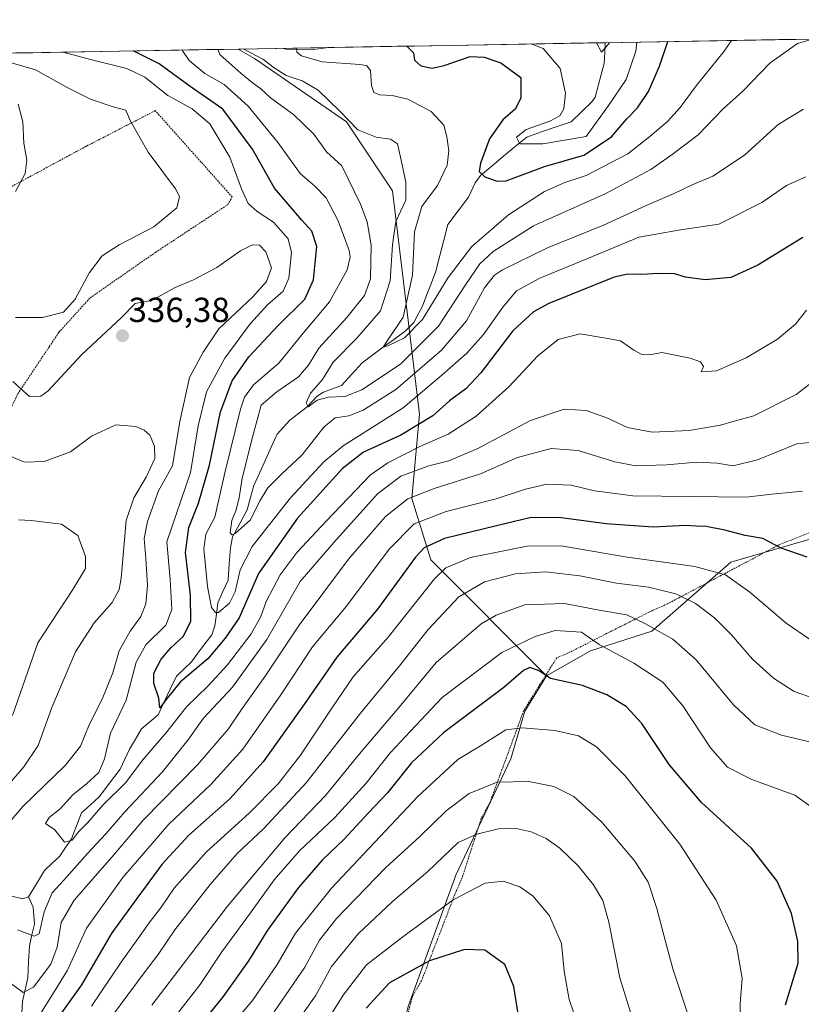
# Model space of a CAD drawing. Units: metres. Extents: x 616732 to 620156, y 4784957 to 4787330.
# Drawn here: x 617612 to 617838, y 4787012 to 4787296 of the extents above; entities that cross this region are included whole.
import ezdxf
from ezdxf.enums import TextEntityAlignment as Align

# ---------------------------------------------------------------- set-up
doc = ezdxf.new("R2010")
doc.units = ezdxf.units.M
doc.header["$MEASUREMENT"] = 0
doc.linetypes.add('TRAZOS', pattern=[0.75, 0.5, -0.25])
for name, color, linetype, lineweight in [('Alambrada', 19, 'TRAZOS', 0), ('Arbolado forestal CxS', 92, 'Continuous', 0), ('Carátula', 7, 'Continuous', 5), ('Corriente natural lineal', 142, 'Continuous', 13), ('Curva de nivel maestra', 36, 'Continuous', 30), ('Curva de nivel normal', 36, 'Continuous', 0), ('Municipio CxS', 142, 'Continuous', 0), ('Prado CxS', 92, 'Continuous', 0), ('Punto de cota en terreno', 7, 'Continuous', 0), ('Rótulo de punto de cota en terreno', 19, 'Continuous', 0)]:
    doc.layers.add(name, color=color, linetype=linetype, lineweight=lineweight)
doc.styles.add('Arial', font='txt', dxfattribs={"height": 0.2})

# ---------------------------------------------------------------- blocks, each defined once
blk = doc.blocks.new('*U159')
at = {"layer": 'Prado CxS', "color": 92, "linetype": 'Continuous', "lineweight": 0}
blk.add_polyline3d([(617724.43, 4787011.7, 404.37), (617738.07, 4787049.25, 394.93), (617753.99, 4787082.82, 384.34), (617757.97, 4787096.47, 379.75), (617764.23, 4787106.71, 376.07), (617776.93, 4787113.88, 372.35), (617794.56, 4787119.57, 366.59), (617817.31, 4787139.47, 354.38), (617841.19, 4787146.3, 349.5), (617871.9, 4787154.26, 350.96), (617881, 4787158.81, 351.88), (617900.34, 4787182.13, 349.3), (617905.46, 4787211.13, 343.73), (617911.15, 4787241.27, 336.79), (617924.23, 4787250.94, 336.47), (617969.16, 4787261.18, 343.41), (617974.84, 4787269.71, 344.62), (617982.81, 4787288.48, 346.88), (617990.77, 4787290.75, 347.08), (618010.67, 4787291.89, 348.18), (618012.39, 4787293.08, 348.46), (618160.87, 4787295.67, 356.12)], dxfattribs=at)
blk = doc.blocks.new('*U160')
at = {"layer": 'Arbolado forestal CxS', "color": 92, "linetype": 'Continuous', "lineweight": 0}
blk.add_polyline3d([(617841.19, 4787146.3, 349.5), (617817.31, 4787139.47, 354.38), (617794.56, 4787119.57, 366.59), (617776.93, 4787113.88, 372.35), (617764.23, 4787106.71, 376.07), (617764.23, 4787106.71, 376.07), (617730.91, 4787140.11, 355.59), (617725.39, 4787157.78, 343.81), (617727.6, 4787182.08, 326.67), (617719.88, 4787246.35, 309.8), (617706.61, 4787266.23, 310.81), (617680.09, 4787284.47, 312.17), (617675.44, 4787287.21, 312.55), (618012.39, 4787293.08, 348.46)], dxfattribs=at)
blk = doc.blocks.new('*U175')
at = {"layer": 'Prado CxS', "color": 92, "linetype": 'Continuous', "lineweight": 0}
blk.add_polyline3d([(618012.39, 4787293.08, 348.46), (618010.67, 4787291.89, 348.18), (617990.77, 4787290.75, 347.08), (617982.81, 4787288.48, 346.88), (617974.84, 4787269.71, 344.62), (617969.16, 4787261.18, 343.41), (617924.23, 4787250.94, 336.47), (617911.15, 4787241.27, 336.79), (617905.46, 4787211.13, 343.73), (617900.34, 4787182.13, 349.3), (617881, 4787158.81, 351.88), (617871.9, 4787154.26, 350.96), (617841.19, 4787146.3, 349.5), (617817.31, 4787139.47, 354.38), (617794.56, 4787119.57, 366.59), (617776.93, 4787113.88, 372.35), (617764.23, 4787106.71, 376.07)], dxfattribs=at)
blk = doc.blocks.new('*U178')
at = {"layer": 'Arbolado forestal CxS', "color": 92, "linetype": 'Continuous', "lineweight": 0}
for points in [[(617675.44, 4787287.21, 312.55), (617680.09, 4787284.47, 312.17), (617706.61, 4787266.23, 310.81), (617719.88, 4787246.35, 309.8), (617727.6, 4787182.08, 326.67), (617725.39, 4787157.78, 343.81), (617730.91, 4787140.11, 355.59), (617764.23, 4787106.71, 376.07)], [(617533.83, 4787284.74, 355.07), (617490.12, 4787270.44, 363.42), (617426.13, 4787249.61, 385.43)]]:
    blk.add_polyline3d(points, dxfattribs=at)
blk = doc.blocks.new('*U186')
at = {"layer": 'Arbolado forestal CxS', "color": 92, "linetype": 'Continuous', "lineweight": 0}
blk.add_polyline3d([(618012.39, 4787293.08, 348.46), (618010.67, 4787291.89, 348.18), (617990.77, 4787290.75, 347.08), (617982.81, 4787288.48, 346.88), (617974.84, 4787269.71, 344.62), (617969.16, 4787261.18, 343.41), (617924.23, 4787250.94, 336.47), (617911.15, 4787241.27, 336.79), (617905.46, 4787211.13, 343.73), (617900.34, 4787182.13, 349.3), (617881, 4787158.81, 351.88), (617871.9, 4787154.26, 350.96), (617841.19, 4787146.3, 349.5), (617817.31, 4787139.47, 354.38), (617794.56, 4787119.57, 366.59), (617776.93, 4787113.88, 372.35), (617764.23, 4787106.71, 376.07)], dxfattribs=at)
blk = doc.blocks.new('*U189')
at = {"layer": 'Arbolado forestal CxS', "color": 92, "linetype": 'Continuous', "lineweight": 0}
for points in [[(617675.44, 4787287.21, 312.55), (617680.09, 4787284.47, 312.17), (617706.61, 4787266.23, 310.81), (617719.88, 4787246.35, 309.8), (617727.6, 4787182.08, 326.67), (617725.39, 4787157.78, 343.81), (617730.91, 4787140.11, 355.59), (617764.23, 4787106.71, 376.07)], [(617533.83, 4787284.74, 355.07), (617490.12, 4787270.44, 363.42), (617426.13, 4787249.61, 385.43)]]:
    blk.add_polyline3d(points, dxfattribs=at)
blk = doc.blocks.new('*U197')
at = {"layer": 'Curva de nivel normal', "color": 36, "linetype": 'Continuous', "lineweight": 0}
blk.add_polyline3d([(617774.5, 4787002.51, 395), (617770.78, 4787013.5, 395), (617769.34, 4787021.63, 395), (617768.53, 4787029.55, 395), (617765.07, 4787037.52, 395), (617760.42, 4787043.26, 395), (617756.55, 4787045.93, 395), (617751.78, 4787047.52, 395), (617746.56, 4787046.96, 395), (617737.31, 4787042.19, 395), (617722.46, 4787031.27, 395), (617712.34, 4787023.46, 395), (617705.69, 4787014.76, 395), (617699.33, 4787004.56, 395)], dxfattribs=at)
blk = doc.blocks.new('*U203')
at = {"layer": 'Curva de nivel normal', "color": 36, "linetype": 'Continuous', "lineweight": 0}
blk.add_polyline3d([(617778.68, 4787289, 290), (617780.03, 4787286.35, 290), (617782.44, 4787289.07, 290)], dxfattribs=at)
blk = doc.blocks.new('*U208')
at = {"layer": 'Curva de nivel normal', "color": 36, "linetype": 'Continuous', "lineweight": 0}
for points in [[(617844.92, 4787194.43, 335), (617836.14, 4787187.76, 335), (617823.92, 4787181.58, 335), (617818.3, 4787180.08, 335), (617814.37, 4787178.88, 335), (617805.31, 4787177.31, 335), (617794.64, 4787176.9, 335), (617787.6, 4787178.17, 335), (617781.64, 4787180.95, 335), (617775.65, 4787183.15, 335), (617769.28, 4787183.45, 335), (617759.63, 4787180.22, 335), (617744.48, 4787172.15, 335), (617736.07, 4787168.65, 335), (617730.38, 4787167.14, 335), (617722.25, 4787164.18, 335), (617715.57, 4787159.08, 335), (617702.98, 4787145.13, 335), (617693.29, 4787133.84, 335), (617683.65, 4787117.16, 335), (617673.78, 4787103.44, 335), (617665.46, 4787094.53, 335), (617660.95, 4787088.19, 335), (617653.57, 4787079.08, 335), (617642.74, 4787067.5, 335), (617637.31, 4787061.22, 335), (617632, 4787055.52, 335), (617626.09, 4787048.8, 335), (617621.84, 4787044.17, 335), (617619.5, 4787038.67, 335), (617618.07, 4787032.34, 335), (617616.67, 4787031.67, 335), (617611.79, 4787033.56, 335)], [(617600.68, 4787054.23, 335), (617613.32, 4787069.03, 335), (617625.65, 4787081, 335), (617629.97, 4787086.43, 335), (617632.46, 4787092.54, 335), (617636.22, 4787099.98, 335), (617639.29, 4787107.53, 335), (617641.11, 4787113.91, 335), (617644.32, 4787119.59, 335), (617647.4, 4787123.8, 335), (617648.84, 4787127.46, 335), (617649.24, 4787132.68, 335), (617648.83, 4787140.46, 335), (617648.3, 4787146.22, 335), (617649.24, 4787151.16, 335), (617652.45, 4787159.96, 335), (617656.46, 4787167.21, 335), (617658.63, 4787179.91, 335), (617661.39, 4787192.58, 335), (617665.31, 4787199.91, 335), (617669.87, 4787206.62, 335), (617679.66, 4787215.81, 335), (617683.53, 4787220.25, 335), (617684.98, 4787224.22, 335), (617683.39, 4787228.8, 335), (617681.59, 4787230.68, 335), (617679.55, 4787230.86, 335), (617676.11, 4787229.1, 335), (617669.22, 4787224.32, 335), (617662.58, 4787220.79, 335), (617657.09, 4787218.46, 335), (617650.77, 4787214.88, 335), (617645.77, 4787213.89, 335), (617641.67, 4787209.75, 335), (617630.34, 4787199.26, 335), (617620.66, 4787188.82, 335), (617618.6, 4787187.19, 335), (617615.32, 4787187.1, 335), (617610.52, 4787191.43, 335)], [(617611.24, 4787209.91, 335), (617619.06, 4787209.92, 335), (617625.06, 4787211.43, 335), (617628.42, 4787215.14, 335), (617632.6, 4787222.9, 335), (617636.19, 4787227.64, 335), (617641.15, 4787230.84, 335), (617651.12, 4787235.97, 335), (617657.73, 4787241.5, 335), (617658.51, 4787244.73, 335), (617657.39, 4787246.98, 335), (617649.44, 4787257.48, 335), (617644.38, 4787266.48, 335), (617643.03, 4787269.6, 335), (617639.36, 4787270.58, 335), (617632.88, 4787272.77, 335), (617626.37, 4787276.01, 335), (617617.05, 4787281.24, 335), (617606.67, 4787284.21, 335)]]:
    blk.add_polyline3d(points, dxfattribs=at)
blk = doc.blocks.new('*U210')
at = {"layer": 'Curva de nivel normal', "color": 36, "linetype": 'Continuous', "lineweight": 0}
blk.add_polyline3d([(617792.13, 4786997.71, 390), (617785.34, 4787019.67, 390), (617782.21, 4787035.7, 390), (617780.48, 4787042, 390), (617777.75, 4787046.52, 390), (617773.38, 4787051.94, 390), (617768.11, 4787057.02, 390), (617764.15, 4787059.87, 390), (617759.79, 4787061.76, 390), (617755.5, 4787062.73, 390), (617750.36, 4787062.6, 390), (617744.16, 4787061.04, 390), (617738.75, 4787058.64, 390), (617730.08, 4787050.32, 390), (617719.83, 4787041.68, 390), (617710.01, 4787032.42, 390), (617702.33, 4787022.94, 390), (617697.66, 4787014.52, 390), (617691.99, 4787006.54, 390)], dxfattribs=at)
blk = doc.blocks.new('*U215')
at = {"layer": 'Curva de nivel normal', "color": 36, "linetype": 'Continuous', "lineweight": 0}
blk.add_polyline3d([(617669.55, 4787287.1, 315), (617670.08, 4787285.63, 315), (617676.3, 4787280.21, 315), (617679.43, 4787277.61, 315), (617681.84, 4787275.81, 315), (617684.72, 4787273.19, 315), (617691.33, 4787268.35, 315), (617697.17, 4787262.74, 315), (617700.89, 4787257.61, 315), (617705.29, 4787253.53, 315), (617710.69, 4787242.49, 315), (617712.53, 4787237.47, 315), (617713.76, 4787230.74, 315), (617713.57, 4787221.04, 315), (617711.84, 4787216.22, 315), (617706.68, 4787209.87, 315), (617698.6, 4787201.04, 315), (617695.66, 4787196.14, 315), (617692.74, 4787192.82, 315), (617686.51, 4787188.47, 315), (617682.03, 4787184.62, 315), (617679.51, 4787175.4, 315), (617676.56, 4787163.62, 315), (617675.7, 4787157.92, 315), (617674.71, 4787154.25, 315), (617673.58, 4787151.46, 315), (617673.11, 4787147.9, 315), (617673.67, 4787147.27, 315), (617674.53, 4787147.71, 315), (617678.99, 4787151.65, 315), (617681.66, 4787157.12, 315), (617683.99, 4787160.88, 315), (617687.99, 4787164.84, 315), (617693.87, 4787170.31, 315), (617700.04, 4787178.34, 315), (617703.33, 4787180.96, 315), (617707.28, 4787181.6, 315), (617711.37, 4787183.17, 315), (617720.78, 4787189.16, 315), (617734, 4787200.53, 315), (617741.15, 4787208.91, 315), (617746.34, 4787218.4, 315), (617749.26, 4787222.05, 315), (617751.56, 4787223.6, 315), (617764.49, 4787229.99, 315), (617780.69, 4787236.44, 315), (617792.98, 4787242.18, 315), (617801.04, 4787245.6, 315), (617806.21, 4787248.12, 315), (617812.17, 4787250.63, 315), (617821.23, 4787256.69, 315), (617830.94, 4787265.45, 315), (617838.23, 4787269.92, 315)], dxfattribs=at)
blk = doc.blocks.new('*U217')
at = {"layer": 'Curva de nivel normal', "color": 36, "linetype": 'Continuous', "lineweight": 0}
blk.add_polyline3d([(617692.23, 4787287.5, 305), (617692.27, 4787286.36, 305), (617693.66, 4787285.24, 305), (617699.63, 4787283.53, 305), (617710.5, 4787282.72, 305), (617712.36, 4787282.46, 305), (617713.55, 4787281.06, 305), (617713.8, 4787276.69, 305), (617714.46, 4787274.7, 305), (617716.1, 4787274.01, 305), (617719.74, 4787273.88, 305), (617724.3, 4787272.79, 305), (617730.99, 4787269.27, 305), (617734.67, 4787265.25, 305), (617735.56, 4787261.9, 305), (617736.11, 4787257.87, 305), (617735.66, 4787253.78, 305), (617732.86, 4787247.95, 305), (617728.3, 4787241.9, 305), (617726.24, 4787234.57, 305), (617725.64, 4787222.08, 305), (617722.98, 4787209.96, 305), (617718.23, 4787202.98, 305), (617717.14, 4787201.37, 305), (617718.54, 4787201.72, 305), (617723.28, 4787204.01, 305), (617728.46, 4787209.35, 305), (617735.88, 4787221.38, 305), (617742.71, 4787230.38, 305), (617753.27, 4787239.43, 305), (617763.7, 4787246.2, 305), (617769.51, 4787248.79, 305), (617775.65, 4787250.83, 305), (617787.66, 4787257.02, 305), (617794, 4787261.98, 305), (617799.13, 4787266.39, 305), (617802.72, 4787270.36, 305), (617807.32, 4787276.58, 305), (617815.44, 4787286.56, 305), (617817.53, 4787289.68, 305)], dxfattribs=at)
blk = doc.blocks.new('*U223')
at = {"layer": 'Curva de nivel normal', "color": 36, "linetype": 'Continuous', "lineweight": 0}
blk.add_polyline3d([(617759.78, 4787288.68, 295), (617763.25, 4787287.4, 295), (617768.15, 4787281.59, 295), (617769.73, 4787274.5, 295), (617769.24, 4787269.99, 295), (617768.11, 4787267.97, 295), (617765.19, 4787266.43, 295), (617758.38, 4787264.03, 295), (617755.62, 4787261.83, 295), (617756.58, 4787259.89, 295), (617763.15, 4787259.87, 295), (617775.65, 4787261.99, 295), (617782.12, 4787270.92, 295), (617787.22, 4787278.44, 295), (617789.98, 4787286.58, 295), (617790.27, 4787289.21, 295)], dxfattribs=at)
blk = doc.blocks.new('*U226')
at = {"layer": 'Curva de nivel normal', "color": 36, "linetype": 'Continuous', "lineweight": 0}
blk.add_polyline3d([(617840.87, 4787290.09, 310), (617836.54, 4787288.84, 310), (617828.53, 4787283.17, 310), (617820.78, 4787275.08, 310), (617815.14, 4787269.95, 310), (617807.97, 4787262.52, 310), (617800.39, 4787256.86, 310), (617794.31, 4787252.56, 310), (617781.37, 4787245.63, 310), (617760.52, 4787236.28, 310), (617748.83, 4787228.9, 310), (617745, 4787225.39, 310), (617740.91, 4787219.34, 310), (617733.12, 4787207.38, 310), (617722.13, 4787196.41, 310), (617711.05, 4787189.09, 310), (617706.17, 4787187.15, 310), (617701.39, 4787186.98, 310), (617698.16, 4787186.08, 310), (617695.6, 4787184.18, 310), (617695.04, 4787185.3, 310), (617696.24, 4787188.11, 310), (617699.72, 4787192.04, 310), (617702.76, 4787197.06, 310), (617709.6, 4787203.96, 310), (617716.38, 4787211.86, 310), (617719.22, 4787220.45, 310), (617719.85, 4787230.87, 310), (617720.79, 4787237.57, 310), (617723.66, 4787243.65, 310), (617723.75, 4787248.91, 310), (617722.38, 4787255.17, 310), (617721.34, 4787259.88, 310), (617719.29, 4787261.27, 310), (617715.18, 4787261.88, 310), (617709.85, 4787263.94, 310), (617704.62, 4787269.4, 310), (617698.42, 4787275.33, 310), (617693.82, 4787278.06, 310), (617689.27, 4787279.55, 310), (617685.73, 4787281.81, 310), (617682.54, 4787284.27, 310), (617676.81, 4787287.23, 310)], dxfattribs=at)
blk = doc.blocks.new('*U234')
at = {"layer": 'Curva de nivel normal', "color": 36, "linetype": 'Continuous', "lineweight": 0}
blk.add_polyline3d([(617838.95, 4787250.44, 320), (617833.38, 4787247.9, 320), (617826.31, 4787243, 320), (617813.87, 4787236.82, 320), (617802.23, 4787235.05, 320), (617795.83, 4787233.92, 320), (617790.83, 4787233.01, 320), (617780.78, 4787228.76, 320), (617762.34, 4787221.21, 320), (617755.57, 4787217.55, 320), (617751.64, 4787212.91, 320), (617746.11, 4787204.95, 320), (617741.3, 4787199.59, 320), (617734.06, 4787193.24, 320), (617722.91, 4787183.91, 320), (617705.61, 4787172.91, 320), (617700.13, 4787168.28, 320), (617690.47, 4787157.93, 320), (617679.47, 4787143.95, 320), (617675.94, 4787137.26, 320), (617674.52, 4787130.92, 320), (617672.9, 4787127.59, 320), (617669.73, 4787124.92, 320), (617668.9, 4787124.9, 320), (617667.76, 4787126.4, 320), (617666.53, 4787132.44, 320), (617665.49, 4787143.26, 320), (617666.12, 4787147.47, 320), (617668.66, 4787152.43, 320), (617671.54, 4787165.12, 320), (617676.1, 4787183.52, 320), (617677.23, 4787186.97, 320), (617679.82, 4787190.49, 320), (617687.15, 4787196.76, 320), (617694.09, 4787205.34, 320), (617701.71, 4787214.36, 320), (617706.83, 4787223.66, 320), (617707.71, 4787227.27, 320), (617707.36, 4787229.16, 320), (617704.19, 4787237.69, 320), (617700.76, 4787244.32, 320), (617697.52, 4787247.76, 320), (617693.3, 4787251.33, 320), (617686.88, 4787260.24, 320), (617678.24, 4787270.76, 320), (617671.41, 4787276.96, 320), (617665.81, 4787280.17, 320), (617661.32, 4787283.89, 320), (617659.31, 4787286.92, 320)], dxfattribs=at)
blk = doc.blocks.new('*U242')
at = {"layer": 'Curva de nivel normal', "color": 36, "linetype": 'Continuous', "lineweight": 0}
blk.add_polyline3d([(617820.24, 4787003.69, 380), (617820.03, 4787012.18, 380), (617820.64, 4787019.57, 380), (617818.98, 4787028.95, 380), (617813.12, 4787042.07, 380), (617802.6, 4787058.23, 380), (617786.9, 4787077.85, 380), (617778.65, 4787086.21, 380), (617773.44, 4787089.4, 380), (617766.65, 4787090.96, 380), (617757.32, 4787091.68, 380), (617752.5, 4787091.18, 380), (617745.25, 4787086.54, 380), (617738.64, 4787082.56, 380), (617727.19, 4787071.96, 380), (617702.33, 4787045.51, 380), (617691.9, 4787032.54, 380), (617686.63, 4787023.55, 380), (617679.57, 4787013.21, 380), (617669.92, 4787001.83, 380)], dxfattribs=at)
blk = doc.blocks.new('*U243')
at = {"layer": 'Curva de nivel normal', "color": 36, "linetype": 'Continuous', "lineweight": 0}
for points in [[(617837.98, 4787159.92, 345), (617833.16, 4787159.35, 345), (617829.18, 4787159.05, 345), (617821.64, 4787158.18, 345), (617805.69, 4787158.32, 345), (617789.1, 4787158.54, 345), (617778.08, 4787159.96, 345), (617771.3, 4787161.63, 345), (617764.31, 4787161.9, 345), (617758.19, 4787160.44, 345), (617749.77, 4787157.64, 345), (617735.32, 4787154.05, 345), (617726.12, 4787150.49, 345), (617718.86, 4787143.18, 345), (617706.63, 4787126.72, 345), (617696.8, 4787115.04, 345), (617687.69, 4787101.26, 345), (617676.72, 4787085.6, 345), (617667.51, 4787075.42, 345), (617655.46, 4787063.94, 345), (617642.18, 4787048.65, 345), (617631.73, 4787034, 345), (617626.23, 4787021.89, 345), (617622.86, 4787016.41, 345), (617618.37, 4787009.22, 345)], [(617610.4, 4787095.25, 345), (617617.67, 4787116.21, 345), (617627.8, 4787131.59, 345), (617631.42, 4787137.61, 345), (617631.45, 4787141.01, 345), (617629.23, 4787147.1, 345), (617624.5, 4787150.41, 345), (617615.73, 4787151.44, 345), (617612.1, 4787151.63, 345)]]:
    blk.add_polyline3d(points, dxfattribs=at)
blk = doc.blocks.new('*U247')
at = {"layer": 'Curva de nivel normal', "color": 36, "linetype": 'Continuous', "lineweight": 0}
for points in [[(617843.67, 4787174.24, 340), (617836.34, 4787173.48, 340), (617825.05, 4787168.92, 340), (617817.99, 4787167.13, 340), (617813.4, 4787167.91, 340), (617807.55, 4787168.19, 340), (617798.83, 4787167.44, 340), (617790, 4787167.2, 340), (617783.91, 4787168.28, 340), (617773.35, 4787171.56, 340), (617765.53, 4787172.16, 340), (617755.89, 4787169.61, 340), (617745.21, 4787164.84, 340), (617731.83, 4787160.67, 340), (617724.24, 4787157.66, 340), (617717.82, 4787152.59, 340), (617707.21, 4787140.26, 340), (617692.98, 4787121.27, 340), (617683.16, 4787106.59, 340), (617676.36, 4787097.02, 340), (617672.62, 4787091.4, 340), (617663.67, 4787081.03, 340), (617648.16, 4787065.2, 340), (617639, 4787054.47, 340), (617628.11, 4787042.03, 340), (617624.39, 4787035.6, 340), (617623.29, 4787028.56, 340), (617621.4, 4787023.62, 340), (617616.45, 4787017.04, 340), (617613.48, 4787015.48, 340), (617607.63, 4787019.76, 340)], [(617609.49, 4787075.64, 340), (617613.68, 4787080.43, 340), (617617.79, 4787086.64, 340), (617621.76, 4787097.6, 340), (617628.51, 4787113.59, 340), (617633.93, 4787121.96, 340), (617639.08, 4787127.77, 340), (617641.15, 4787131.51, 340), (617641.7, 4787134.8, 340), (617643.16, 4787151.41, 340), (617645.3, 4787157.98, 340), (617648.93, 4787163.91, 340), (617651.35, 4787169.3, 340), (617651.34, 4787172.83, 340), (617649.93, 4787176, 340), (617648.34, 4787177.47, 340), (617645.96, 4787178.51, 340), (617640.2, 4787178.95, 340), (617633.14, 4787175.73, 340), (617627.08, 4787171.18, 340), (617619.52, 4787168.39, 340), (617613.87, 4787168.22, 340), (617609.96, 4787169.86, 340)], [(617611.28, 4787246.23, 340), (617614.07, 4787251.4, 340), (617614.48, 4787255.24, 340), (617613.7, 4787260.07, 340), (617613.37, 4787266.27, 340), (617611.99, 4787271.29, 340)]]:
    blk.add_polyline3d(points, dxfattribs=at)
blk = doc.blocks.new('*U249')
at = {"layer": 'Curva de nivel normal', "color": 36, "linetype": 'Continuous', "lineweight": 0}
blk.add_polyline3d([(617839.11, 4787212, 330), (617835.99, 4787207.94, 330), (617830.79, 4787203.7, 330), (617821.79, 4787198.27, 330), (617813.22, 4787194.58, 330), (617808.76, 4787194.24, 330), (617809.5, 4787195.78, 330), (617808.6, 4787197.11, 330), (617805.6, 4787198.21, 330), (617797.5, 4787199.78, 330), (617793.98, 4787199.15, 330), (617791.67, 4787199.22, 330), (617789.36, 4787200.49, 330), (617785.54, 4787203.13, 330), (617780.78, 4787204.03, 330), (617773.9, 4787205.16, 330), (617767.61, 4787203.57, 330), (617761.7, 4787198.88, 330), (617753.42, 4787189.97, 330), (617743.98, 4787181.52, 330), (617735.94, 4787176.26, 330), (617727.71, 4787172.72, 330), (617718.55, 4787168.06, 330), (617713.54, 4787164.54, 330), (617700.76, 4787151.24, 330), (617692.38, 4787142.32, 330), (617687.51, 4787135.81, 330), (617683.48, 4787128.08, 330), (617681.93, 4787123.77, 330), (617679.12, 4787118.74, 330), (617672.33, 4787109.85, 330), (617666.71, 4787103.74, 330), (617660.56, 4787097.76, 330), (617654.98, 4787090.63, 330), (617647.94, 4787082.45, 330), (617642.9, 4787075.83, 330), (617636.37, 4787069.42, 330), (617632.05, 4787064.47, 330), (617629.37, 4787061.79, 330), (617627.54, 4787059.33, 330), (617625.35, 4787058.8, 330), (617622.59, 4787062.29, 330), (617619.92, 4787064.11, 330), (617620.92, 4787065.93, 330), (617624.13, 4787068.41, 330), (617627.75, 4787072.42, 330), (617631.67, 4787075.54, 330), (617635.22, 4787078.86, 330), (617636.89, 4787082.78, 330), (617638.61, 4787090.15, 330), (617643.11, 4787099.7, 330), (617646.05, 4787110.6, 330), (617648.8, 4787115.57, 330), (617654.58, 4787121.3, 330), (617656.27, 4787125.77, 330), (617655.8, 4787134.39, 330), (617654.85, 4787145.31, 330), (617661.7, 4787165.21, 330), (617663.85, 4787178.71, 330), (617666.24, 4787188.49, 330), (617671.52, 4787198.19, 330), (617678.88, 4787208.05, 330), (617683.9, 4787213.5, 330), (617688.34, 4787217.5, 330), (617689.96, 4787221.24, 330), (617690.78, 4787228.57, 330), (617689.78, 4787232.56, 330), (617685.56, 4787237.33, 330), (617680.86, 4787240.43, 330), (617678.32, 4787242.74, 330), (617676.38, 4787246.99, 330), (617672.98, 4787256.06, 330), (617667.27, 4787265.66, 330), (617662.13, 4787269.99, 330), (617655.11, 4787273.84, 330), (617648.48, 4787279.07, 330), (617643.36, 4787281.6, 330), (617632.84, 4787284.23, 330), (617624.96, 4787286.33, 330)], dxfattribs=at)
blk = doc.blocks.new('*U261')
at = {"layer": 'Curva de nivel maestra', "color": 36, "linetype": 'Continuous', "lineweight": 30}
blk.add_polyline3d([(617838.04, 4787232.9, 325), (617825.15, 4787224.96, 325), (617817.31, 4787221.43, 325), (617809.97, 4787220.73, 325), (617804.31, 4787221.51, 325), (617801.1, 4787222.47, 325), (617796.48, 4787222.52, 325), (617791.71, 4787222.26, 325), (617787.68, 4787222.38, 325), (617783.73, 4787221.49, 325), (617764.88, 4787213.91, 325), (617760.5, 4787211.51, 325), (617754.51, 4787206.04, 325), (617745.28, 4787193.96, 325), (617741.01, 4787189.31, 325), (617736.24, 4787185.86, 325), (617731.45, 4787181.58, 325), (617722.24, 4787176, 325), (617711.52, 4787171.12, 325), (617705.35, 4787166.31, 325), (617692.5, 4787152.08, 325), (617681.3, 4787136.2, 325), (617675.73, 4787123.35, 325), (617671.66, 4787117.49, 325), (617666.67, 4787111.58, 325), (617658.81, 4787104.92, 325), (617654.91, 4787100.21, 325), (617652.88, 4787097.46, 325), (617652.54, 4787100.26, 325), (617651.08, 4787104.44, 325), (617651.1, 4787107.41, 325), (617653.25, 4787111.53, 325), (617655.99, 4787114.71, 325), (617659.6, 4787118.03, 325), (617661.77, 4787122.33, 325), (617661.7, 4787129.89, 325), (617660.24, 4787142.2, 325), (617661.2, 4787149.43, 325), (617663.95, 4787156.46, 325), (617667.14, 4787167.36, 325), (617670.35, 4787182.71, 325), (617673.67, 4787191.69, 325), (617678.52, 4787198.58, 325), (617686.9, 4787207.58, 325), (617694.64, 4787215.13, 325), (617697.07, 4787220.78, 325), (617698.11, 4787230.31, 325), (617696.67, 4787234.78, 325), (617693.76, 4787237.9, 325), (617685.88, 4787247.12, 325), (617679.52, 4787258.42, 325), (617670.96, 4787269.86, 325), (617661.56, 4787276.46, 325), (617652.66, 4787282.92, 325), (617645.14, 4787286.68, 325)], dxfattribs=at)
blk = doc.blocks.new('*U268')
at = {"layer": 'Curva de nivel maestra', "color": 36, "linetype": 'Continuous', "lineweight": 30}
blk.add_polyline3d([(617724.04, 4787288.05, 300), (617725.9, 4787286.08, 300), (617726.25, 4787284.01, 300), (617728.04, 4787282.4, 300), (617731.26, 4787281.71, 300), (617734.74, 4787282.5, 300), (617742.26, 4787285.07, 300), (617746.28, 4787284.87, 300), (617751.04, 4787283.22, 300), (617756.8, 4787279.05, 300), (617756.81, 4787273.1, 300), (617755.18, 4787269.93, 300), (617751.65, 4787266.8, 300), (617747.84, 4787261.4, 300), (617745.25, 4787254.35, 300), (617744.88, 4787251.9, 300), (617746.49, 4787250.43, 300), (617749.98, 4787249.12, 300), (617752.65, 4787249.22, 300), (617763.65, 4787253.42, 300), (617774.98, 4787256.66, 300), (617782.98, 4787261.89, 300), (617787.42, 4787267.14, 300), (617790.4, 4787270.32, 300), (617793.64, 4787275.01, 300), (617796.78, 4787282.25, 300), (617799.17, 4787289.36, 300)], dxfattribs=at)
blk = doc.blocks.new('5PATER')
at = {"layer": 'Carátula', "linetype": 'Continuous', "lineweight": 5}
h = blk.add_hatch(color=250, dxfattribs=at)
edge = h.paths.add_edge_path()
edge.add_ellipse((0, 0.01), major_axis=(-1.33, -1.34), ratio=0.999422, start_angle=0, end_angle=360)

msp = doc.modelspace()

# ---------------------------------------------------------------- linework, layer by layer
at = {"layer": 'Alambrada', "color": 19, "linetype": 'TRAZOS', "lineweight": 0}
for points in [[(617594.06, 4787156.23, 345.54), (617604.01, 4787170.81, 340.64), (617611.89, 4787187.88, 335.19), (617620.99, 4787201.47, 334.26), (617623.76, 4787205.64, 334.27), (617632.76, 4787215.56, 334.07), (617651.64, 4787228.69, 333.75), (617672.31, 4787242.34, 332.56), (617673.69, 4787244.6, 331.82), (617651.51, 4787269.47, 333.48), (617631.62, 4787259.2, 336.88), (617607.28, 4787246.08, 340.42), (617601.35, 4787243.42, 341.09), (617571.44, 4787226.22, 346.37), (617571.99, 4787214.8, 345.83), (617574.28, 4787205.14, 344.7), (617579.97, 4787191.93, 341.41), (617585.67, 4787179.15, 343.53), (617591.15, 4787165.6, 344.37), (617594.06, 4787156.23, 345.54)], [(617862.37, 4787156.76, 346.89), (617831.21, 4787144.41, 349.67), (617799.05, 4787127.4, 361.67), (617793.76, 4787125.02, 363.44), (617770.17, 4787113.1, 372.38), (617767.17, 4787111.88, 373.28), (617757.66, 4787096.67, 378.06), (617747.92, 4787070.18, 387.3), (617745.44, 4787065.66, 388.66), (617739.96, 4787048.6, 393.21), (617737.83, 4787043.74, 395.18), (617728.22, 4787018.85, 401.8), (617725.67, 4787014.47, 402.46), (617721.83, 4787000.54, 405.76)]]:
    msp.add_polyline3d(points, dxfattribs=at)
at = {"layer": 'Arbolado forestal CxS', "color": 92, "linetype": 'Continuous', "lineweight": 0}
for points in [[(618012.39, 4787293.08, 348.46), (617675.44, 4787287.21, 312.55)], [(617533.83, 4787284.74, 355.07), (617675.44, 4787287.21, 312.55), (617680.09, 4787284.47, 312.17), (617706.61, 4787266.23, 310.81), (617719.88, 4787246.35, 309.8), (617727.6, 4787182.08, 326.67), (617725.39, 4787157.78, 343.81), (617730.91, 4787140.11, 355.59), (617764.23, 4787106.71, 376.07), (617757.97, 4787096.47, 379.75), (617753.99, 4787082.82, 384.34), (617738.07, 4787049.25, 394.93), (617724.43, 4787011.7, 404.37), (617719.4, 4786992.06, 406.35), (617705.19, 4786975.57, 406.02), (617696.66, 4786964.75, 407.02), (617688.13, 4786952.24, 408.2), (617686.99, 4786936.88, 407.73), (617688.13, 4786916.96, 407.79), (617692.11, 4786877.7, 406.14), (617688.87, 4786854.09, 406.71)], [(617675.44, 4787287.21, 312.55), (617533.83, 4787284.74, 355.07)], [(617764.23, 4787106.71, 376.07), (617757.97, 4787096.47, 379.75), (617753.99, 4787082.82, 384.34), (617738.07, 4787049.25, 394.93), (617724.43, 4787011.7, 404.37), (617719.4, 4786992.06, 406.35), (617705.19, 4786975.57, 406.02), (617696.66, 4786964.75, 407.02), (617688.13, 4786952.24, 408.2), (617686.99, 4786936.88, 407.73), (617688.13, 4786916.96, 407.79), (617692.11, 4786877.7, 406.14), (617688.87, 4786854.09, 406.71), (617683.18, 4786847.84, 407.13), (617668.4, 4786845.56, 403.39), (617642.24, 4786844.99, 390.45), (617628.59, 4786837.59, 382.61), (617618.36, 4786823.37, 380.26), (617612.1, 4786809.15, 383.78)]]:
    msp.add_polyline3d(points, dxfattribs=at)
at = {"layer": 'Corriente natural lineal', "color": 142, "linetype": 'Continuous', "lineweight": 13}
for points in [[(617615, 4787043, 332.94), (617617.29, 4787046.81, 332.67), (617619.59, 4787050.63, 332.18), (617621.77, 4787052.65, 331.51), (617623.95, 4787054.67, 331.45), (617625.68, 4787057.22, 330.46), (617627.42, 4787059.77, 329.95), (617628.85, 4787063.49, 329.36), (617630.29, 4787067.21, 328.99), (617632.84, 4787069.54, 329.14), (617635.38, 4787071.86, 329), (617638.38, 4787075.82, 328.64), (617641.38, 4787079.79, 327.36), (617642.73, 4787082.65, 327.46), (617644.09, 4787085.52, 327.31), (617645.81, 4787088.45, 326.5), (617647.54, 4787091.39, 326.35), (617649.95, 4787093.41, 325.59), (617652.36, 4787095.43, 325.67), (617654.11, 4787099.16, 325.75), (617655.86, 4787102.88, 325.32), (617657.61, 4787106.61, 324.44), (617659.77, 4787108.65, 323.95), (617661.92, 4787110.69, 323.42), (617664.88, 4787114.61, 322.25), (617667.84, 4787118.52, 322.01), (617668.72, 4787121.11, 321.8), (617669.15, 4787124.43, 320.81), (617669.58, 4787127.76, 319.74), (617671.03, 4787130.99, 319.37), (617672.48, 4787134.22, 319.89), (617672.81, 4787138.91, 318.86), (617673.15, 4787143.6, 316.49), (617673.78, 4787146.68, 316.01), (617675.89, 4787150.57, 314.83), (617678, 4787154.47, 314.45), (617678.97, 4787158.01, 314.46), (617679.95, 4787161.55, 313.33), (617681.61, 4787165.23, 311.6), (617683.27, 4787168.9, 311.24), (617684.94, 4787172.58, 311.34), (617686.6, 4787176.25, 310.49), (617688.46, 4787178.27, 310.28), (617690.32, 4787180.3, 310.72), (617692.79, 4787182.22, 311.1), (617695.26, 4787184.15, 310.93), (617698.14, 4787187.22, 310.07), (617700.01, 4787188.38, 309.47), (617702.61, 4787189.34, 308.99), (617705.2, 4787190.3, 308.19), (617708.15, 4787193.55, 306.9), (617711.1, 4787196.81, 306.23), (617714.21, 4787199.1, 306.14), (617717.32, 4787201.4, 306.52), (617720.43, 4787203.69, 305.98), (617723.54, 4787205.99, 305.41), (617726.01, 4787208.5, 303.51), (617727.25, 4787210.84, 303.55), (617728.5, 4787213.19, 303.52), (617729.79, 4787216.54, 303.87), (617731.08, 4787219.9, 303.09), (617732.37, 4787223.26, 301.86), (617733.5, 4787227.74, 301.14), (617734.63, 4787232.21, 300.3), (617735.76, 4787236.69, 299.25), (617738.77, 4787240.64, 299.83), (617741.77, 4787244.58, 301.01), (617743.69, 4787248.7, 301.09), (617745.23, 4787250.8, 300.33), (617748.55, 4787253.57, 298.06), (617751.88, 4787256.34, 296.29), (617755.2, 4787259.11, 295.72), (617758.52, 4787261.88, 294.59), (617762.78, 4787263.33, 293.85), (617767.04, 4787264.77, 294.05), (617771.3, 4787266.22, 293.37), (617774.31, 4787269.13, 292.84), (617777.33, 4787272.05, 292.3), (617778.26, 4787273.39, 292.35), (617779.14, 4787276.63, 291.89), (617780.02, 4787279.86, 291.46), (617780.89, 4787283.09, 291.27), (617781.15, 4787288.02, 290.46), (617781.09, 4787289.05, 290.21)], [(617688.12, 4787287.43, 306.68), (617689.12, 4787287.18, 306.33), (617692.72, 4787287.06, 304.92), (617696.33, 4787286.94, 303.62), (617700.75, 4787287.56, 302.86), (617700.94, 4787287.65, 302.8)], [(617610.17, 4787043.25, 333.13), (617613.33, 4787042.47, 333.01), (617615, 4787043, 332.94)], [(617612.23, 4787001.32, 346.5), (617612.69, 4787003.13, 346.21), (617612.99, 4787008, 343.87), (617613.3, 4787012.88, 341.21), (617614.05, 4787016.31, 339.92), (617614.8, 4787019.75, 338.68), (617615.03, 4787024.32, 336.91), (617615.26, 4787028.9, 335.33), (617615.99, 4787032.05, 334.64), (617616.72, 4787035.21, 333.97), (617616.36, 4787040.02, 332.96), (617615, 4787043, 332.94)]]:
    msp.add_polyline3d(points, dxfattribs=at)
at = {"layer": 'Curva de nivel maestra', "color": 36, "linetype": 'Continuous', "lineweight": 30}
for points in [[(617839.31, 4787140.86, 350), (617831.79, 4787143.41, 350), (617826.58, 4787146.22, 350), (617821.46, 4787147.12, 350), (617815.64, 4787148.64, 350), (617810.26, 4787149.66, 350), (617807.44, 4787149.76, 350), (617804.26, 4787149.94, 350), (617794.98, 4787149.52, 350), (617781.44, 4787150.44, 350), (617767.82, 4787152.26, 350), (617759.44, 4787152.23, 350), (617749.78, 4787149.91, 350), (617734.86, 4787146.24, 350), (617728.99, 4787143.53, 350), (617726.46, 4787140.83, 350), (617715.53, 4787125.93, 350), (617703.83, 4787112.11, 350), (617694.54, 4787098.59, 350), (617682.64, 4787081.93, 350), (617672.99, 4787071.26, 350), (617661.19, 4787060.79, 350), (617653.42, 4787052.38, 350), (617646.22, 4787042.57, 350), (617639.04, 4787032.71, 350), (617630.23, 4787017.72, 350), (617623.53, 4787008.25, 350)], [(617833.1, 4787011.94, 375), (617836.7, 4787023.94, 375), (617836.62, 4787030.27, 375), (617834.84, 4787038.26, 375), (617830.69, 4787047.58, 375), (617823.33, 4787057.09, 375), (617808.88, 4787070.16, 375), (617799.55, 4787081.18, 375), (617791.68, 4787092.93, 375), (617787.14, 4787097.89, 375), (617781.65, 4787101.24, 375), (617774.65, 4787103.92, 375), (617765.41, 4787105.94, 375), (617761.95, 4787108.19, 375), (617759.4, 4787109.1, 375), (617757.56, 4787108.18, 375), (617751.98, 4787103.31, 375), (617734.66, 4787090.4, 375), (617725.35, 4787081.63, 375), (617718.4, 4787072.99, 375), (617712.88, 4787067.11, 375), (617705.94, 4787059.66, 375), (617699.59, 4787053.64, 375), (617692.78, 4787045.73, 375), (617683.82, 4787033.39, 375), (617678.35, 4787024.63, 375), (617671.04, 4787014.36, 375), (617663.69, 4787005.25, 375)], [(617756.09, 4787009.38, 400), (617754.86, 4787017.25, 400), (617752.23, 4787023.59, 400), (617746.5, 4787027.64, 400), (617740.6, 4787027.9, 400), (617730.5, 4787024.56, 400), (617719.03, 4787018.25, 400), (617712.3, 4787010.96, 400)]]:
    msp.add_polyline3d(points, dxfattribs=at)
at = {"layer": 'Curva de nivel normal', "color": 36, "linetype": 'Continuous', "lineweight": 0}
for points in [[(617633.14, 4787011.59, 355), (617641.68, 4787024.18, 355), (617646.03, 4787030.26, 355), (617649.72, 4787035.59, 355), (617653.34, 4787040.2, 355), (617656.98, 4787045.52, 355), (617666.24, 4787055.96, 355), (617678.59, 4787067.18, 355), (617686.9, 4787075.58, 355), (617693.4, 4787083.79, 355), (617702.4, 4787097.38, 355), (617708.52, 4787106.43, 355), (617718.62, 4787117.82, 355), (617731.98, 4787134.63, 355), (617735.26, 4787137.82, 355), (617742.32, 4787140.81, 355), (617758.65, 4787144.05, 355), (617768.46, 4787144.11, 355), (617786.9, 4787140.98, 355), (617806.93, 4787138.21, 355), (617815.81, 4787135.76, 355), (617822.79, 4787130.74, 355), (617833.24, 4787121.85, 355), (617840.31, 4787117.08, 355)], [(617841.59, 4787100.03, 360), (617835.55, 4787102.22, 360), (617829.62, 4787105.98, 360), (617823.53, 4787111.51, 360), (617817.42, 4787118.55, 360), (617812.64, 4787123.35, 360), (617807.19, 4787127.54, 360), (617801.5, 4787130.31, 360), (617793.58, 4787132.24, 360), (617784.42, 4787133.42, 360), (617773.84, 4787135.49, 360), (617763.98, 4787136.65, 360), (617755.34, 4787136.03, 360), (617746.4, 4787133.79, 360), (617739, 4787129.47, 360), (617730.11, 4787120.06, 360), (617721.92, 4787109.59, 360), (617710.6, 4787095.92, 360), (617694.96, 4787075.84, 360), (617682.67, 4787062.58, 360), (617675.16, 4787055.51, 360), (617667.29, 4787046.58, 360), (617657.17, 4787033.53, 360), (617652.33, 4787026.47, 360), (617648.31, 4787021.13, 360), (617638.89, 4787008.49, 360)], [(617847.32, 4787085.97, 365), (617831.95, 4787089.62, 365), (617824.27, 4787092.55, 365), (617818.1, 4787098.36, 365), (617807.32, 4787111.3, 365), (617800.64, 4787117.21, 365), (617792.75, 4787121.63, 365), (617787.39, 4787124.26, 365), (617779.42, 4787125.63, 365), (617769.4, 4787127.56, 365), (617758, 4787127.09, 365), (617749.75, 4787124.15, 365), (617745.41, 4787121.64, 365), (617732.45, 4787110.52, 365), (617721.83, 4787097.7, 365), (617710.34, 4787084.26, 365), (617700.58, 4787072.18, 365), (617688.89, 4787060.06, 365), (617672.33, 4787040.34, 365), (617650.53, 4787011.87, 365)], [(617841.83, 4787067.96, 370), (617835.81, 4787072.31, 370), (617823.4, 4787076.86, 370), (617816.34, 4787080.36, 370), (617811.44, 4787085.98, 370), (617803.55, 4787098.05, 370), (617797.74, 4787104.86, 370), (617789.43, 4787110.37, 370), (617779.4, 4787115.67, 370), (617774.35, 4787119.29, 370), (617766.74, 4787119.7, 370), (617761, 4787118, 370), (617751.32, 4787113.42, 370), (617734.16, 4787100.43, 370), (617725.01, 4787090.72, 370), (617719.32, 4787084.56, 370), (617712.28, 4787075.81, 370), (617703.25, 4787065.84, 370), (617693.05, 4787056.28, 370), (617685.76, 4787047.92, 370), (617679, 4787038.41, 370), (617670.67, 4787027.21, 370), (617664.43, 4787017.77, 370), (617653.76, 4787004.13, 370)], [(617685.75, 4787009.91, 385), (617694.64, 4787022.74, 385), (617698.83, 4787030.54, 385), (617703.75, 4787036.8, 385), (617717.87, 4787051.42, 385), (617727.66, 4787060.31, 385), (617735.32, 4787067.81, 385), (617741.98, 4787072.84, 385), (617749.98, 4787076.02, 385), (617759.15, 4787076.25, 385), (617766.32, 4787074.82, 385), (617772.12, 4787071.92, 385), (617780.14, 4787064.55, 385), (617789.66, 4787053.31, 385), (617793.48, 4787047.25, 385), (617796.03, 4787039.69, 385), (617798.56, 4787030.2, 385), (617800.65, 4787022.28, 385), (617805.63, 4787007.27, 385)]]:
    msp.add_polyline3d(points, dxfattribs=at)
at = {"layer": 'Municipio CxS', "color": 142, "linetype": 'Continuous', "lineweight": 0}
msp.add_polyline3d([(617611.23, 4787286.09, 332.68), (617616.23, 4787286.17, 330.91), (617621.22, 4787286.26, 329.88), (617626.22, 4787286.35, 329.44), (617631.22, 4787286.43, 328.34), (617636.22, 4787286.52, 327.48), (617641.22, 4787286.61, 326.44), (617646.21, 4787286.7, 325.4), (617651.21, 4787286.78, 323.05), (617656.21, 4787286.87, 321.79), (617661.21, 4787286.96, 319.63), (617666.21, 4787287.04, 316.71), (617671.21, 4787287.13, 313.04), (617676.2, 4787287.22, 310.3), (617681.2, 4787287.31, 309.26), (617686.2, 4787287.39, 307.47), (617691.2, 4787287.48, 305.37), (617696.2, 4787287.57, 303.46), (617701.19, 4787287.65, 302.77), (617706.19, 4787287.74, 302.14), (617711.19, 4787287.83, 302.41), (617716.19, 4787287.92, 301.98), (617721.19, 4787288, 300.86), (617726.19, 4787288.09, 299.68), (617731.18, 4787288.18, 298.52), (617736.18, 4787288.26, 297.91), (617741.18, 4787288.35, 298.56), (617746.18, 4787288.44, 297.53), (617751.18, 4787288.53, 296.6), (617756.17, 4787288.61, 296.56), (617761.17, 4787288.7, 295.92), (617766.17, 4787288.79, 294.44), (617771.17, 4787288.87, 292.65), (617776.17, 4787288.96, 290.92), (617781.17, 4787289.05, 290.2), (617786.16, 4787289.14, 291.4), (617791.16, 4787289.22, 295.19), (617796.16, 4787289.31, 299.12), (617801.16, 4787289.4, 300.77), (617806.16, 4787289.48, 302.22), (617811.15, 4787289.57, 303.2), (617816.15, 4787289.66, 304.18), (617821.15, 4787289.75, 306.26), (617826.15, 4787289.83, 307.8), (617831.15, 4787289.92, 308.76), (617836.15, 4787290.01, 309.44), (617841.14, 4787290.09, 310.15)], dxfattribs=at)
at = {"layer": 'Prado CxS', "color": 92, "linetype": 'Continuous', "lineweight": 0}
msp.add_polyline3d([(617764.23, 4787106.71, 376.07), (617757.97, 4787096.47, 379.75), (617753.99, 4787082.82, 384.34), (617738.07, 4787049.25, 394.93), (617724.43, 4787011.7, 404.37), (617719.4, 4786992.06, 406.35), (617705.19, 4786975.57, 406.02), (617696.66, 4786964.75, 407.02), (617688.13, 4786952.24, 408.2), (617686.99, 4786936.88, 407.73), (617688.13, 4786916.96, 407.79), (617692.11, 4786877.7, 406.14), (617688.87, 4786854.09, 406.71), (617683.18, 4786847.84, 407.13), (617668.4, 4786845.56, 403.39), (617642.24, 4786844.99, 390.45), (617628.59, 4786837.59, 382.61), (617618.36, 4786823.37, 380.26), (617612.1, 4786809.15, 383.78)], dxfattribs=at)

# ---------------------------------------------------------------- block references
at = {"layer": 'Arbolado forestal CxS', "color": 92, "linetype": 'Continuous', "lineweight": 0}
for name in ['*U160', '*U186', '*U178', '*U189']:
    msp.add_blockref(name, (0, 0), dxfattribs=at)
at = {"layer": 'Curva de nivel maestra', "color": 36, "linetype": 'Continuous', "lineweight": 30}
for name in ['*U261', '*U268']:
    msp.add_blockref(name, (0, 0), dxfattribs=at)
at = {"layer": 'Curva de nivel normal', "color": 36, "linetype": 'Continuous', "lineweight": 0}
for name in ['*U197', '*U210', '*U242', '*U243', '*U247', '*U208', '*U249', '*U234', '*U215', '*U226', '*U217', '*U203', '*U223']:
    msp.add_blockref(name, (0, 0), dxfattribs=at)
at = {"layer": 'Prado CxS', "color": 92, "linetype": 'Continuous', "lineweight": 0}
for name in ['*U159', '*U175']:
    msp.add_blockref(name, (0, 0), dxfattribs=at)
at = {"layer": 'Punto de cota en terreno', "linetype": 'Continuous', "lineweight": 0}
msp.add_blockref('5PATER', (617642.07, 4787204.64, 336.38), dxfattribs=at)

# ---------------------------------------------------------------- texts
at = {"layer": 'Rótulo de punto de cota en terreno', "color": 19, "linetype": 'Continuous', "lineweight": 0, "style": 'Arial'}
msp.add_text('336,38', height=7, dxfattribs=at).set_placement((617643.83, 4787206.4), align=Align.BOTTOM_LEFT)

doc.saveas('drawing.dxf')
